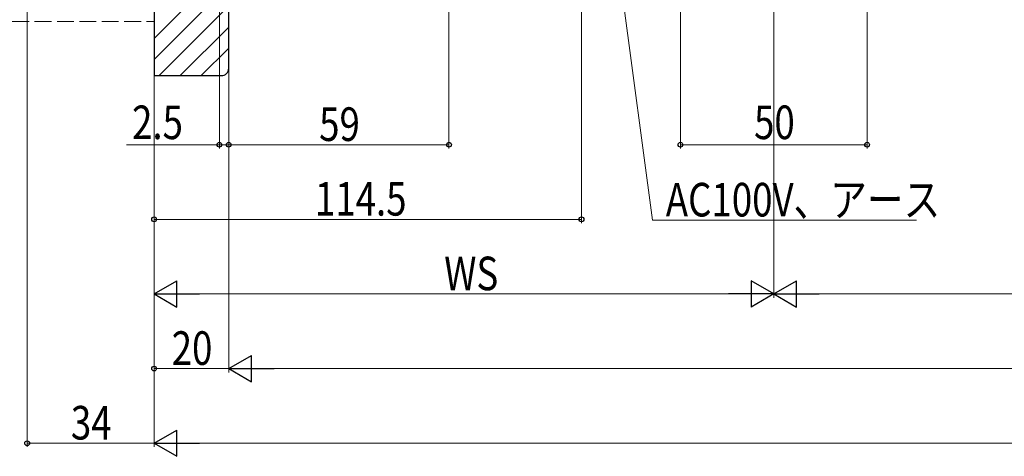
# Model space of a CAD drawing. Extents: x 0 to 1484, y 0 to 2243.
# Drawn here: x 348 to 612, y 224 to 341 of the extents above; entities that cross this region are included whole.
import ezdxf

# ---------------------------------------------------------------- set-up
doc = ezdxf.new("R2010")
doc.units = 0
doc.linetypes.add('YHIDDEN_1', pattern=[4, 3, -1])
for name, color, linetype, lineweight in [('YKK_D', 6, 'CONTINUOUS', 13), ('YSS_K', 3, 'CONTINUOUS', 13), ('YSS_KE', 3, 'CONTINUOUS', 30)]:
    doc.layers.add(name, color=color, linetype=linetype, lineweight=lineweight)
doc.styles.add('text-b', font='extslim2.shx', dxfattribs={"width": 0.8, "bigfont": 'extfont2.shx'})

msp = doc.modelspace()

# ---------------------------------------------------------------- linework, layer by layer
at = {"layer": 'YKK_D'}
for p, q in [((349.93, 470.61), (349.93, 226.81)), ((462.92, 448.01), (462.92, 306.81)), ((383.92, 444.04), (383.92, 286.81)), ((383.92, 443.61), (383.92, 226.81)), ((383.92, 443.61), (383.92, 246.81)), ((383.92, 443.61), (383.92, 226.81)), ((383.92, 443.61), (383.92, 266.81)), ((401.42, 428.61), (401.42, 306.81)), ((403.92, 428.61), (403.92, 246.81)), ((403.92, 428.61), (403.92, 246.81)), ((403.92, 428.61), (403.92, 306.81)), ((403.92, 428.61), (403.92, 306.81)), ((498.76, 426.78), (517.44, 287.58)), ((549.92, 422.31), (549.92, 266.81)), ((549.92, 422.31), (549.92, 266.81)), ((524.92, 421.31), (524.92, 306.81)), ((574.92, 421.31), (574.92, 306.81)), ((498.42, 418.55), (498.42, 286.81)), ((401.42, 307.81), (376.52, 307.81)), ((403.92, 307.81), (401.42, 307.81)), ((403.92, 307.81), (462.92, 307.81)), ((403.92, 307.81), (406.47, 307.81)), ((524.92, 307.81), (574.92, 307.81)), ((383.92, 287.81), (498.42, 287.81)), ((517.44, 287.58), (588.19, 287.58)), ((390.92, 267.81), (542.92, 267.81)), ((556.92, 267.81), (792.92, 267.81)), ((403.92, 247.81), (383.92, 247.81)), ((938.92, 247.81), (410.92, 247.81)), ((383.92, 227.81), (349.93, 227.81)), ((390.92, 227.81), (958.92, 227.81))]:
    msp.add_line(p, q, dxfattribs=at)
at = {"layer": 'YKK_D', "lineweight": -2}
for p, q in [((383.92, 267.81), (389.98, 271.31)), ((389.98, 264.31), (389.98, 271.31)), ((549.92, 267.81), (543.86, 271.31)), ((543.86, 271.31), (543.86, 264.31)), ((549.92, 267.81), (555.98, 271.31)), ((555.98, 264.31), (555.98, 271.31)), ((383.92, 267.81), (389.98, 264.31)), ((383.92, 267.81), (396.05, 267.81)), ((549.92, 267.81), (537.8, 267.81)), ((549.92, 267.81), (543.86, 264.31)), ((549.92, 267.81), (555.98, 264.31)), ((549.92, 267.81), (562.05, 267.81)), ((403.92, 247.81), (409.98, 251.31)), ((409.98, 244.31), (409.98, 251.31)), ((403.92, 247.81), (409.98, 244.31)), ((403.92, 247.81), (416.05, 247.81)), ((383.92, 227.81), (389.98, 231.31)), ((389.98, 224.31), (389.98, 231.31)), ((383.92, 227.81), (389.98, 224.31)), ((383.92, 227.81), (396.05, 227.81))]:
    msp.add_line(p, q, dxfattribs=at)
at = {"layer": 'YKK_D', "linetype": 'ByBlock', "lineweight": -2}
for centre in [(401.42, 307.81), (403.92, 307.81), (403.92, 307.81), (462.92, 307.81), (524.92, 307.81), (574.92, 307.81), (383.92, 287.81), (498.42, 287.81), (383.92, 247.81), (349.93, 227.81)]:
    msp.add_circle(centre, 0.637, dxfattribs=at)
at = {"layer": 'YSS_K', "linetype": 'Continuous', "ltscale": 1.5}
for p, q in [((403.92, 356.31), (383.92, 336.31)), ((403.92, 350.65), (383.92, 330.65)), ((403.92, 345), (385.24, 326.31)), ((403.92, 339.34), (390.89, 326.31)), ((403.92, 333.68), (396.55, 326.31))]:
    msp.add_line(p, q, dxfattribs=at)
at = {"layer": 'YSS_K', "linetype": 'YHIDDEN_1', "ltscale": 1.5}
msp.add_line((183.92, 340.81), (383.92, 340.81), dxfattribs=at)
at = {"layer": 'YSS_KE', "linetype": 'ByBlock', "lineweight": -2, "ltscale": 0.5}
for p, q in [((383.92, 443.31), (383.92, 326.31)), ((403.92, 328.31), (403.92, 429.31)), ((383.92, 326.31), (401.92, 326.31))]:
    msp.add_line(p, q, dxfattribs=at)
msp.add_arc((401.92, 328.31), 2, 270, 360, dxfattribs=at)

# ---------------------------------------------------------------- texts
at = {"layer": 'YKK_D', "style": 'text-b', "width": 0.8}
for s, p in [('2.5', (378.02, 309.31)), ('59', (428.14, 308.81)), ('50', (544.64, 309.31)), ('114.5', (427.01, 288.81)), ('AC100V、アース', (520.99, 288.58)), ('WS', (461.64, 268.81)), ('20', (388.64, 248.81)), ('34', (361.64, 228.81))]:
    msp.add_text(s, height=9, dxfattribs=at).set_placement(p)

doc.saveas('drawing.dxf')
